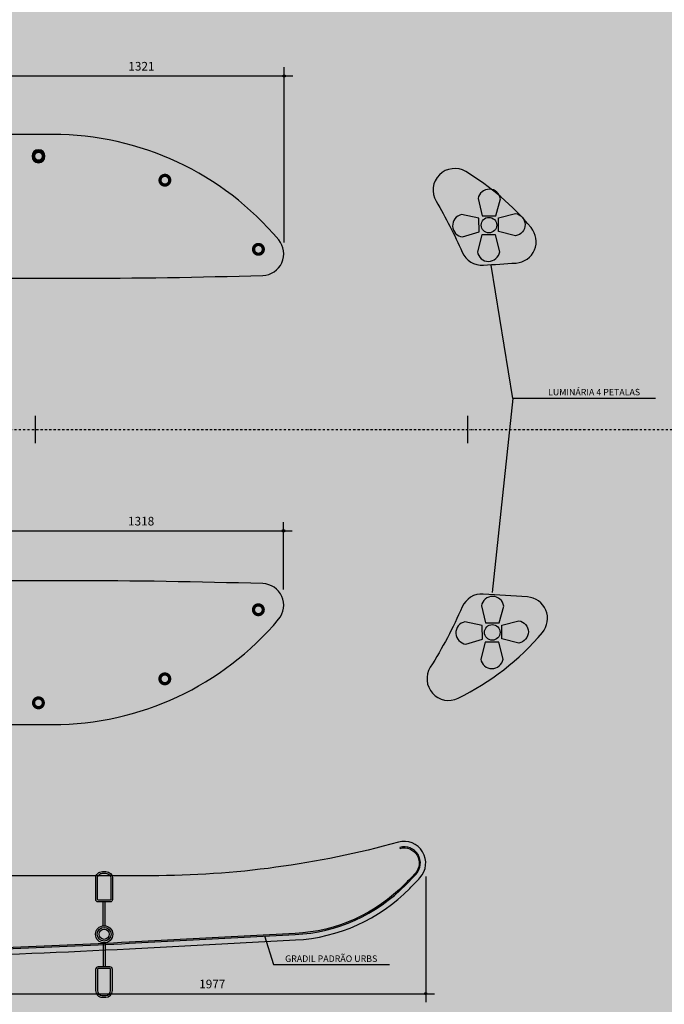
# Model space of a CAD drawing. Units: centimetres. Extents: x 58915 to 118006, y 135282 to 187460.
# Drawn here: x 94635 to 97619, y 165721 to 170277 of the extents above; entities that cross this region are included whole.
import ezdxf
from ezdxf.enums import TextEntityAlignment as Align

# ---------------------------------------------------------------- set-up
doc = ezdxf.new("R2010")
doc.units = ezdxf.units.CM
doc.header["$LTSCALE"] = 10
doc.header["$PDMODE"] = 34
doc.header["$PDSIZE"] = 1
doc.linetypes.add('CONTINUO', pattern=[0])
doc.linetypes.add('DASHDOTX2', pattern=[2, 1, -0.5, 0, -0.5])
doc.layers.get('Defpoints').update_dxf_attribs({"color": 255})
for name, color, linetype in [('COTA 200', 10, 'Continuous'), ('EIXO PROJETADO', 3, 'DASHDOTX2'), ('ELÉTRICA_LUMINÁRIA 2 PÉTALAS', 1, 'Continuous'), ('ESTACAS', 3, 'Continuous'), ('Gradil', 2, 'Continuous'), ('GRAMA - SÃO CARLOS', 71, 'Continuous'), ('HACHURA CBUQ', 253, 'Continuous'), ('ILUMINACAO', 2, 'Continuous'), ('IMPLANTAÇÃO-TEXTO FINO', 2, 'Continuous'), ('LINHA CHAMADA', 10, 'Continuous'), ('LUMINÁRIA 4 PÉTALAS', 1, 'Continuous'), ('PG-MF', 3, 'Continuous')]:
    doc.layers.add(name, color=color, linetype=linetype)
doc.styles.add('REGUA80', font='simplex.shx')
doc.styles.add('ROMANS', font='romans.shx', dxfattribs={"height": 0.25})
doc.dimstyles.new('ISO-25', dxfattribs={"dimtxt": 2.5, "dimasz": 2.5, "dimexe": 1.25, "dimexo": 0.625, "dimtad": 1, "dimtxsty": 'Standard', "dimcen": 2.5, "dimadec": 0, "dimazin": 0, "dimtfac": 1, "dimtmove": 0, "dimatfit": 3, "dimfxl": 0, "dimarcsym": 0})

# ---------------------------------------------------------------- blocks, each defined once
blk = doc.blocks.new('3')
at = {"layer": 'LUMINÁRIA 4 PÉTALAS', "linetype": 'CONTINUO', "lineweight": -2}
h = blk.add_hatch(color=10, dxfattribs=at)
edge = h.paths.add_edge_path()
edge.add_line((0.8827432745019905, 0.07584451325237751), (0.3399859942146577, 0.1111837676726282))
edge.add_line((0.3399859942146577, 0.1111837676726282), (0.2143938275403343, -0.2891872620675713))
edge.add_line((0.2143938275403343, -0.2891872620675713), (0.6678762743831612, -0.579170027282089))
edge.add_arc((0.723166567002191, -0.2345580152634018), 0.3490192763809268, 260.8850237204681, 422.7924839791485)
edge = h.paths.add_edge_path()
edge.add_arc((0.2148849065330799, 0.7438689314053496), 0.3490192758778852, 353.9900892948704, 515.8975495960581)
edge.add_line((-0.103705721674487, 0.8863977584987879), (-0.1095325104834046, 0.3481576801277697))
edge.add_line((-0.1095325104834046, 0.3481576801277697), (0.2942185977008194, 0.2338974634185433))
edge.add_line((0.2942185977008194, 0.2338974634185433), (0.5619859036523849, 0.7073264429345727))
edge = h.paths.add_edge_path()
edge.add_arc((0, 0), 0.2399999476104185, 0, 360)
edge = h.paths.add_edge_path()
edge.add_arc((-0.2130341673802829, -0.7340371251685505), 0.3490192758095822, 171.8063210130428, 333.7137812998012, ccw=False)
edge.add_line((-0.5584906404837966, -0.6842949893325567), (-0.275836897053523, -0.2262085399124771))
edge.add_line((-0.275836897053523, -0.2262085399124771), (0.1265017688274384, -0.3453469136729836))
edge.add_line((0.1265017688274384, -0.3453469136729836), (0.09989406494423747, -0.8886022479273379))
edge = h.paths.add_edge_path()
edge.add_line((-0.8844448531162925, -0.07099777786061168), (-0.3468480149458628, -0.09794166730716825))
edge.add_line((-0.3468480149458628, -0.09794166730716825), (-0.2168318297481164, 0.3010146538726985))
edge.add_line((-0.2168318297481164, 0.3010146538726985), (-0.6793884341605008, 0.5871539833024144))
edge.add_arc((-0.7295236940384653, 0.2417543438966456), 0.3490192762365227, 81.74111396893922, 243.648574232631)
at = {"layer": 'LUMINÁRIA 4 PÉTALAS', "color": 2, "lineweight": -2}
for points in [[(0.5619859025755432, 0.707326442701742, 0.8533826062516603), (-0.103705721674487, 0.8863977584987879), (-0.1095325104834046, 0.3481576801277697), (0.2942185977008194, 0.2338974634185433), (0.5619859036523849, 0.7073264429345727)], [(-0.8844448531162925, -0.07099777786061168), (-0.3468480149458628, -0.09794166730716825), (-0.2168318297481164, 0.3010146538726985), (-0.6793884341605008, 0.5871539833024144, 0.8533826059689049), (-0.8844448530871887, -0.07099777786061168)], [(0.09989406378008425, -0.8886022474616766, -0.8533826061428496), (-0.5584906404837966, -0.6842949893325567), (-0.275836897053523, -0.2262085399124771), (0.1265017688274384, -0.3453469136729836), (0.09989406494423747, -0.8886022479273379)]]:
    blk.add_lwpolyline(points, format="xyb", dxfattribs=at)
blk.add_lwpolyline([(0.8827432745019905, 0.07584451325237751), (0.3399859942146577, 0.1111837676726282), (0.2143938275403343, -0.2891872620675713), (0.6678762743831612, -0.579170027282089, 0.853382605931114)], format="xyb", close=True, dxfattribs=at)
blk.add_circle((0, 0), 0.2399999476104185, dxfattribs=at)
blk = doc.blocks.new('sta_tic')
at = {"lineweight": -2}
blk.add_line((0, -0.04164999999999996), (0, 0.04164999999999996), dxfattribs=at)
blk = doc.blocks.new('COTAPT')
at = {"color": 0, "linetype": 'ByBlock'}
blk.add_line((0, 0), (200, 0), dxfattribs=at)
at = {"color": 6, "linetype": 'ByBlock'}
blk.add_lwpolyline([(-20, 20), (20, 20), (20, -20), (-20, -20)], close=True, dxfattribs=at)
blk = doc.blocks.new('*D476')
at = {"layer": 'COTA 200', "color": 0, "lineweight": -2}
for p, q in [((94538.46284683725, 167741.0502900438), (94538.46284683725, 167952.0202216839)), ((95856.67253743795, 167641.0705837733), (95856.67253743795, 167952.0202216839)), ((94538.66284683725, 167912.0202216839), (95856.47253743795, 167912.0202216839))]:
    blk.add_line(p, q, dxfattribs=at)
at = {"layer": 'Defpoints', "color": 0}
for p in [(95856.67253743795, 167912.0202216839), (94538.46284683725, 167681.0502900438), (95856.67253743795, 167581.0705837733)]:
    blk.add_point(p, dxfattribs=at)
at = {"layer": 'COTA 200', "color": 0, "lineweight": -2, "xscale": 0.2, "yscale": 0.2, "zscale": 0.2, "rotation": 180}
blk.add_blockref('COTAPT', (94538.46284683725, 167912.0202216839), dxfattribs=at)
at = {"layer": 'COTA 200', "color": 0, "lineweight": -2, "xscale": 0.2, "yscale": 0.2, "zscale": 0.2}
blk.add_blockref('COTAPT', (95856.67253743795, 167912.0202216839), dxfattribs=at)
at = {"layer": 'COTA 200', "color": 3, "insert": (95197.5676921376, 167951.6202216839), "char_height": 40, "attachment_point": 5, "style": 'REGUA80'}
blk.add_mtext('1318', dxfattribs=at)
blk = doc.blocks.new('*D477')
at = {"layer": 'COTA 200', "color": 0, "lineweight": -2}
for p, q in [((94538.4259915594, 169805.9592945967), (94538.4259915594, 170057.0127193093)), ((95859.65361672862, 169246.6892328462), (95859.65361672862, 170057.0127193093)), ((94538.6259915594, 170017.0127193093), (95859.45361672863, 170017.0127193093))]:
    blk.add_line(p, q, dxfattribs=at)
at = {"layer": 'Defpoints', "color": 0}
for p in [(95859.65361672862, 170017.0127193093), (94538.4259915594, 169745.9592945967), (95859.65361672862, 169186.6892328462)]:
    blk.add_point(p, dxfattribs=at)
at = {"layer": 'COTA 200', "color": 0, "lineweight": -2, "xscale": 0.2, "yscale": 0.2, "zscale": 0.2, "rotation": 180}
blk.add_blockref('COTAPT', (94538.4259915594, 170017.0127193093), dxfattribs=at)
at = {"layer": 'COTA 200', "color": 0, "lineweight": -2, "xscale": 0.2, "yscale": 0.2, "zscale": 0.2}
blk.add_blockref('COTAPT', (95859.65361672862, 170017.0127193093), dxfattribs=at)
at = {"layer": 'COTA 200', "color": 3, "insert": (95199.039804144, 170056.6127193093), "char_height": 40, "attachment_point": 5, "style": 'REGUA80'}
blk.add_mtext('1321', dxfattribs=at)
blk = doc.blocks.new('ILUM')
at = {"layer": 'ILUMINACAO', "lineweight": -2}
blk.add_circle((0, 0), 0.3, dxfattribs=at)
blk = doc.blocks.new('*D503')
at = {"layer": 'COTA 200', "color": 0, "lineweight": -2}
for p, q in [((96515.09291564471, 166311.8263484246), (96515.09291564471, 165730.2660349513)), ((94538.70299264556, 165891.9303685965), (94538.70299264556, 165730.2660349513)), ((94538.90299264556, 165770.2660349513), (96514.89291564471, 165770.2660349513))]:
    blk.add_line(p, q, dxfattribs=at)
at = {"layer": 'Defpoints', "color": 0}
for p in [(96515.09291564471, 166371.8263484246), (94538.70299264556, 165951.9303685965), (96515.09291564471, 165770.2660349513)]:
    blk.add_point(p, dxfattribs=at)
at = {"layer": 'COTA 200', "color": 0, "lineweight": -2, "xscale": 0.2, "yscale": 0.2, "zscale": 0.2, "rotation": 180}
blk.add_blockref('COTAPT', (94538.70299264556, 165770.2660349513), dxfattribs=at)
at = {"layer": 'COTA 200', "color": 0, "lineweight": -2, "xscale": 0.2, "yscale": 0.2, "zscale": 0.2}
blk.add_blockref('COTAPT', (96515.09291564471, 165770.2660349513), dxfattribs=at)
at = {"layer": 'COTA 200', "color": 3, "insert": (95526.89795414513, 165809.8660349513), "char_height": 40, "attachment_point": 5, "style": 'REGUA80'}
blk.add_mtext('1977', dxfattribs=at)
blk = doc.blocks.new('LUMINARIA 2P')
at = {"layer": 'ELÉTRICA_LUMINÁRIA 2 PÉTALAS'}
for p, q in [((0.06056080907149594, 0.3882608512709412), (0.3592853347943134, 1.451542456820021)), ((0.1505007098283815, 0.3629926121723764), (0.4492252374133189, 1.426274217369416)), ((-0.1552000839288542, -0.3710332764161939), (-0.4565163284735248, -1.443539850849857)), ((-0.0654105501460289, -0.3968367257554498), (-0.3665764277171621, -1.468808090297667))]:
    blk.add_line(p, q, dxfattribs=at)
for points in [[(0.7091268468206181, 2.811365240508402), (0.8627359809527277, 2.767960658459269, -0.4142135623730834), (1.075253450361197, 2.38804117605403), (0.8081110848454811, 1.442622391693374, -0.4142135623730933), (0.6681609749864017, 1.364337796728891), (0.1403495972212322, 1.513478877460545, -0.4142135623730813), (0.06206500136667154, 1.653428987275721), (0.3292073669011062, 2.598847771645042, -0.4142135623730963)], [(0.6873733937821896, 2.73437961015504), (0.8409825277716577, 2.69097502814621, -0.4142135623730838), (0.9982678200446996, 2.409794629222931), (0.7311254545685293, 1.464375845002228, -0.4142135623731016), (0.6899144285870435, 1.441323426923395), (0.1621030504216837, 1.590464507768127, -0.4142135623730822), (0.1390506316694607, 1.631675534058305), (0.4061929971777112, 2.577094318334961, -0.4142135623730949)], [(-0.8680327231743523, -2.785912605474212), (-0.7143586467379239, -2.829086695656713, 0.4142135623730834), (-0.3347584085558713, -2.615999513764009), (-0.06903465544166071, -1.670181027844954, 0.4142135623730933), (-0.1475291157178905, -1.530348518161887), (-0.6755636397094815, -1.381999423344479, 0.4142135623730813), (-0.8153961501287832, -1.460493883118582), (-1.081119903231549, -2.4063123690548, 0.4142135623730963)], [(-0.8463947874709051, -2.708894427499831), (-0.6927207111771765, -2.752068517642241, 0.4142135623730845), (-0.4117765865669226, -2.594361578191087), (-0.1460528334920487, -1.648543092412046, 0.4142135623730924), (-0.1691670508588884, -1.607366696294286), (-0.6972015752508384, -1.4590176013644, 0.4142135623730908), (-0.7383779721040962, -1.482131818642969), (-1.004101725180817, -2.427950304486481, 0.4142135623730959)]]:
    blk.add_lwpolyline(points, format="xyb", close=True, dxfattribs=at)
for radius in [0.3975715602872774, 0.3201746295359865, 0.2350405440868447]:
    blk.add_circle((-0.001257310873850937, -0.004475275442615092), radius, dxfattribs=at)
blk = doc.blocks.new('A$C2DC74D74')
at = {"layer": 'ELÉTRICA_LUMINÁRIA 2 PÉTALAS', "lineweight": -2, "rotation": 15.64719177852518}
blk.add_blockref('LUMINARIA 2P', (123.1704618816991, -23.35321287029681), dxfattribs=at)

msp = doc.modelspace()

# ---------------------------------------------------------------- hatches: boundary and pattern name
at = {"layer": 'GRAMA - SÃO CARLOS'}
h = msp.add_hatch(color=256, dxfattribs=at)
edge = h.paths.add_edge_path()
edge.add_line((94788.67236003399, 169745.9114805858), (94538.90800146945, 169745.9114531148))
edge.add_line((94538.90800146945, 169745.9114531148), (94538.27811541612, 169080.9172795774))
edge.add_line((94538.27811541612, 169080.9172795774), (94879.85596680142, 169080.9172795736))
edge.add_arc((94879.8559671378, 199080.9172805416), 30000.00000096808, 269.9999999993576, 271.6828056657644)
edge.add_arc((95757.90765226661, 169193.812614871), 99.99999998961512, 271.6828056657641, 399.9866866082021)
edge.add_arc((94788.67251778676, 168380.911480579), 1365.000000006761, 39.98668660820142, 90.0000066216616)
h = msp.add_hatch(color=256, dxfattribs=at)
edge = h.paths.add_edge_path()
edge.add_arc((96926.20563863502, 169251.0253417693), 99.99999995865237, 273.9243787406102, 399.8673578055249)
edge.add_arc((96081.92212160843, 168545.9116325892), 1199.999999957115, 39.867357801957, 58.97472263007906)
edge.add_arc((96648.87992397348, 169488.5456285255), 99.99999997644521, 58.97472251817764, 210.7710844939812)
edge.add_arc((94788.67251780895, 168380.91148043), 2065.000000018137, 23.409531081615285, 30.77108439359432, ccw=False)
edge.add_arc((96775.46822407709, 169241.0671765251), 99.99999997499613, 203.4095310696486, 273.634898704131)
edge.add_arc((94879.85595652596, 199080.9172933688), 30000.00001443305, 273.6348987238649, 273.9243787517106)
h = msp.add_hatch(color=256, dxfattribs=at)
edge = h.paths.add_edge_path()
edge.add_line((94788.67235998645, 167015.9172727637), (94538.90585654046, 167015.9173189106))
edge.add_line((94538.90585654046, 167015.9173189106), (94538.7760722693, 167681.0474047065))
edge.add_line((94538.7760722693, 167681.0474047065), (94879.85596675388, 167680.9114737759))
edge.add_arc((94879.85596709025, 137680.9114728069), 30000.00000096898, 88.31719433423558, 90.00000000064239, ccw=False)
edge.add_arc((95757.90765221912, 167568.0161384785), 99.99999998961384, -39.98668660821818, 88.31719433426088, ccw=False)
edge.add_arc((94788.67251773924, 168380.9172727704), 1365.000000006731, 269.99999337833776, 320.01331339179916, ccw=False)
h = msp.add_hatch(color=256, dxfattribs=at)
edge = h.paths.add_edge_path()
edge.add_arc((96978.80823153706, 167506.1751404032), 99.99999999518872, 319.8182029197258, 445.9479452268389)
edge.add_arc((94865.99188354159, 137680.9193462464), 29999.9979282098, 85.94794521978946, 86.33918615798113)
edge.add_arc((96775.10051116609, 167519.9069356348), 99.99999991989039, 86.339186152518, 156.5659873178292)
edge.add_arc((94788.67251789368, 168380.9114812305), 2065.000000078451, 327.80161321455546, 336.56598728927185, ccw=False)
edge.add_arc((96620.71320473398, 167227.2859258188), 99.99999999943876, 147.8016132251816, 296.0056719049304)
edge.add_arc((96138.40707369355, 168215.9116367297), 1200.000000141754, 296.0056718895683, 319.818202913321)
h = msp.add_hatch(color=256, dxfattribs=at)
edge = h.paths.add_edge_path()
edge.add_line((94538.64496573551, 166316.1091665481), (94538.93142888829, 165951.9383499104))
edge.add_line((94538.93142888829, 165951.9383499104), (94706.34923061162, 165958.1956256977))
edge.add_line((94706.34923061162, 165958.1956256977), (95143.55037626787, 165978.3803393727))
edge.add_line((95143.55037626787, 165978.3803393727), (95911.87471157665, 166018.7412969402))
edge.add_arc((95869.9076596443, 166817.639767742), 800.0000000608085, 273.0070489662558, 315.5113906474186)
edge.add_line((96440.61948275563, 166257.0258051454), (96488.1792759494, 166306.6460609579))
edge.add_arc((96416.22893301435, 166375.6086927336), 99.66291401470343, 316.2146333256835, 466.1550816213123)
edge.add_arc((95242.85728711744, 170615.9115329144), 4299.999999843976, 270.000006620655, 285.45183891495816, ccw=False)
edge.add_line((95242.85778399202, 166315.9115330704), (94538.64496573551, 166316.1091665481))
msp.add_hatch(color=256, dxfattribs=at).paths.add_polyline_path([(96440.6194826538, 166257.0258050417, 0.006137027171540109), (96488.17927591334, 166306.6460609193, 0.7572133261117928), (96388.49890564839, 166471.3361287809, -0.06752368097465618), (95242.85778401997, 166315.9115330704), (94538.67267711168, 166315.9114516957), (94538.7034686898, 165951.9303852274, 0.004390403379599259), (95143.55037279906, 165978.3803391905), (95911.87471163186, 166018.7412969431, 0.1876161750895605)])
at = {"layer": 'HACHURA CBUQ', "lineweight": -2, "ltscale": 2}
h = msp.add_hatch(color=254, dxfattribs=at)
edge = h.paths.add_edge_path()
edge.add_line((83209.38650019094, 170831.0073736198), (83209.41214891098, 170830.8560008903))
edge.add_arc((83212.70228180662, 170730.9101405162), 99.99999992462175, 91.88544758239257, 136.7892540980197)
edge.add_line((83139.81825917587, 170799.3785217945), (82771.15560734314, 170406.9407081471))
edge.add_arc((82807.59761858359, 170372.7065174449), 50.0000000087357, 136.7892540303461, 282.7228082549755)
edge.add_arc((83919.78197874129, 165446.6994174831), 4999.999999985253, 91.01801331254279, 102.72280824739772, ccw=False)
edge.add_line((83830.94823224097, 170445.9102117065), (95236.50008587333, 170445.9103553269))
edge.add_arc((95239.71098580956, 166145.9115541615), 4300.000000000733, 80.68439645253972, 90.04278396080667, ccw=False)
edge.add_arc((95950.92796491086, 170488.0451696999), 99.99999999075108, 261.2774799970455, 412.6596829636832)
edge.add_arc((95526.34436677769, 169931.5123600494), 799.9999999492453, 52.65968295426758, 84.51595204808746)
edge.add_line((95602.79925869405, 170727.8506358229), (95602.8243068425, 170727.9881165375))
edge.add_arc((92940.87804792076, 136355.9112637378), 34475.00000085918, 83.19236537516463, 85.57156647936961, ccw=False)
edge.add_line((97027.41627528891, 170587.8529319614), (97742.86146388839, 170502.3872246323))
edge.add_line((97742.8614639081, 170502.3872246575), (97742.86007752802, 170502.373894117))
edge.add_arc((97734.73843795806, 170402.7042448595), 100.0000000337059, 85.34151239273784, 213.5587879223458)
edge.add_arc((94443.12810202688, 168219.1746714599), 3850.000000206593, 16.613231415713926, 33.55878791166708, ccw=False)
edge.add_arc((98228.24157107249, 169348.5178558696), 100.0000000195927, 196.6132314114779, 274.3122010848891)
edge.add_line((98235.76067857072, 169248.8009414244), (96933.04961758782, 169151.2598144977))
edge.add_arc((96926.20563873649, 169251.0253393166), 99.99999997439252, 273.9243787508633, 399.8673578376636)
edge.add_arc((96081.92212175205, 168545.9116301108), 1199.999999947286, 39.86735780825722, 58.97472263441517)
edge.add_arc((96648.8799242638, 169488.5456259903), 100.0000000069508, 58.97472264250859, 210.771084363878)
edge.add_arc((94788.67251783237, 168380.9114779886), 2065.000000088348, 23.40953108189001, 30.771084393940782, ccw=False)
edge.add_arc((96775.46822422743, 169241.0671741311), 99.99999997449093, 203.4095310801325, 273.6348987060717)
edge.add_line((96781.80806444585, 169141.2683443706), (95760.84427991233, 169093.8557406872))
edge.add_arc((95757.90765223652, 169193.8126124982), 100.0000000193816, 271.6828056476131, 399.9866865786238)
edge.add_arc((94788.67251783237, 168380.9114780817), 1365.00000012324, 39.9866866108036, 90.00000661517302)
edge.add_line((94788.67236025259, 169745.9114782121), (84453.71976319859, 169745.9102837775))
edge.add_arc((84453.71992097795, 168380.9102836605), 1365.000000096938, 90.00000662332509, 140.7713595263122)
edge.add_arc((83473.814919997, 169180.9172770549), 99.99999993259794, 140.7713594247684, 270.0000000541946)
edge.add_line((83473.81492009014, 169080.917277148), (82441.95109464282, 169080.9172772003))
edge.add_arc((82441.9510946013, 169180.9172772411), 100.0000000253248, 270.000000023281, 338.3140909228583)
edge.add_arc((84453.71992107108, 168380.910283614), 2065.000000344424, 144.6694760070556, 158.314090917511, ccw=False)
edge.add_arc((82687.44878492877, 169632.91318883), 99.99999999813039, -35.33052396908244, 102.243774859008)
edge.add_arc((82920.72743124887, 168557.9336199518), 1200.000000164205, 102.2437749190121, 136.7892166123476)
edge.add_line((82046.11969649419, 169379.554767821), (81844.70566959967, 169165.1514917303))
edge.add_arc((81881.14765839279, 169130.917277148), 49.99999998303936, 136.7892164781883, 270.0000001836879)
edge.add_line((81881.14765857905, 169080.917277148), (80281.49781605334, 169080.8756248601))
edge.add_arc((80281.62689314783, 169180.8755413704), 99.99999979206274, 269.9260442506402, 316.7892165889688)
edge.add_line((80354.5108707957, 169112.4071125016), (81775.61925414077, 170625.1631893308))
edge.add_arc((81702.73527636752, 170693.6316183843), 99.99999997174788, -43.210783464915, 89.0549558909682)
edge.add_line((81704.38461465389, 170793.6180159058), (81704.3850076109, 170793.7558262264))
edge.add_line((81704.38500767201, 170793.7558262218), (82446.30589699015, 170821.5578380981))
edge.add_line((82446.30589702725, 170821.5578380581), (83209.38650016334, 170831.007373616))
h = msp.add_hatch(color=254, dxfattribs=at)
edge = h.paths.add_edge_path()
edge.add_line((75119.1684949547, 168849.0924936328), (75208.20544364066, 167670.9424153173))
edge.add_line((75208.20544356108, 167670.942415351), (78330.3069098096, 167680.9172772176))
edge.add_line((78330.30690982565, 167680.9172772411), (80493.65389333347, 167680.9172772534))
edge.add_line((80493.65389341116, 167680.9172772411), (80737.94735098655, 167680.9172771936))
edge.add_line((80737.94735096022, 167680.917277148), (83521.26743237497, 167680.9172771336))
edge.add_line((83521.26743238047, 167680.9172771946), (95763.96607914653, 167667.4171023133))
edge.add_line((95763.96607908979, 167667.417102268), (96778.08241323431, 167619.8624645357))
edge.add_line((96778.08241335303, 167619.8624645434), (96986.88612555583, 167605.8483420855))
edge.add_line((96986.88612555712, 167605.8483420946), (98315.95730654796, 167504.9188846356))
edge.add_line((98315.9573064521, 167504.9188846331), (103070.5008565398, 167142.2911321998))
edge.add_arc((104992.6357884295, 192344.097065933), 25275.00000033107, 265.6385103252072, 270.0000066342852)
edge.add_line((104992.6387150176, 167069.0970656071), (105768.227003544, 167069.0971554382))
edge.add_line((105768.2270035483, 167069.0971553866), (105768.2269398123, 167619.0971553843))
edge.add_line((105768.2269398458, 167619.0971553866), (104992.6386518254, 167619.0970655549))
edge.add_arc((104992.6357883364, 192344.0970654208), 24724.99999985988, 265.6385103243147, 270.00000663557694, ccw=False)
edge.add_line((103112.3277290128, 167690.6983829644), (98384.9342546914, 168051.2554063658))
edge.add_arc((98399.18996397033, 168157.0228075217), 106.7237947742199, 182.3253434217341, 262.3237304635721, ccw=False)
edge.add_line((98292.55405118316, 168152.6926220469), (98274.48956085656, 168597.5519619049))
edge.add_arc((98374.0054429844, 168607.3799433727), 100.0000000886003, 94.31220110195619, 185.6401231565575, ccw=False)
edge.add_line((98366.48633548617, 168707.096857911), (101441.0918022155, 168938.9360495765))
edge.add_line((101441.091802191, 168938.9360495452), (103106.5960546849, 169064.5226213723))
edge.add_arc((104965.6953697428, 144409.5155278761), 24725.00000095578, 90.09678714541519, 94.31220106256882, ccw=False)
edge.add_line((104923.9285755306, 169134.4802513793), (105769.2842740543, 169135.9082734976))
edge.add_line((105769.2842739969, 169135.9082735218), (105768.3551845053, 169685.9074888084))
edge.add_line((105768.3551845476, 169685.907488836), (104922.9994869319, 169684.4794667231))
edge.add_arc((104965.6953696497, 144409.5155287609), 25275.00000000134, 90.09678714321952, 94.31220106174409)
edge.add_line((103065.2409641407, 169612.9656508174), (101214.5944297774, 169473.4185115483))
edge.add_line((101214.5944296718, 169473.4185115509), (98235.76067848402, 169248.8009414139))
edge.add_line((98235.76067857072, 169248.8009414244), (96932.54556602442, 169151.2252405053))
edge.add_line((96932.54556603357, 169151.2252404895), (96781.80806461016, 169141.2683443335))
edge.add_line((96781.80806463212, 169141.2683443706), (95764.24749135788, 169094.0137826703))
edge.add_line((95764.24749133736, 169094.0137826446), (83473.81492018617, 169080.9172772055))
edge.add_line((83473.81492018327, 169080.9172771946), (82441.95109463204, 169080.9172772534))
edge.add_line((82441.95109469444, 169080.9172772411), (81881.14765856124, 169080.9172771418))
edge.add_line((81881.14765848592, 169080.917277148), (80281.49781605504, 169080.875624875))
edge.add_arc((80216.95926844701, 119080.9172776602), 49999.99999949776, 89.92604425153243, 94.32183836273931)
edge.add_line((76449.01927778125, 168938.7414197046), (75167.2083088886, 168841.8702286732))
edge.add_line((75167.20830885321, 168841.8702286277), (75166.72453497117, 168851.4996674201))
edge.add_arc((78330.3069114089, 105880.9172776137), 63049.99999976968, 92.87606758941709, 92.91933878417248)
h = msp.add_hatch(color=254, dxfattribs=at)
h.paths.add_polyline_path([(97855.516527161, 166120.8430260494, -0.5973085184795612), (97764.01387232915, 166271.2994954158, 0.08090575209215989), (98210.49926731363, 167425.8181921747, -0.3761280460940619), (98315.92149048671, 167504.9216108005), (96985.87450751662, 167605.9251642395, -0.613579753540269), (97055.20833696797, 167441.653638294, -0.1042772822345598), (96664.55921673775, 167137.4108587932, -0.7549509547696417), (96536.09238791838, 167280.5711683426, 0.03826044907375737), (96683.34864101931, 167559.6761962008, -0.3070420212150676), (96778.0824153088, 167619.8624644037), (95760.56300516799, 167667.5766815506, -0.6266966587948413), (95834.17466481775, 167503.3294246607, -0.221650240031541), (94788.67267559841, 167015.9114781842), (84453.72007837147, 167015.910283763, -0.2252322021145178), (83396.33975255862, 167517.6767233368, -0.6323436864571128), (83473.80350105092, 167680.917277148), (82441.94553237036, 167680.917277148, -0.3072317934349904), (82534.86813701317, 167617.8684553206, 0.06145930139092085), (82777.88809485361, 167174.3396512773, -0.6113207682092956), (82696.73402284831, 167015.9100806881), (82544.12732649222, 167015.9100631326, -0.2435034011115715), (81564.25993753225, 167523.1906603631, -0.6083591306001684), (81645.91554173827, 167680.917277148), (80737.94735096022, 167680.917277148, -0.3050485732526203), (80923.19656502083, 167556.301152667, 0.2234424152104107), (82018.60988469422, 166546.6792331617, 0.07639878739299477), (83520.08847253025, 166315.9101759624), (95242.85778425261, 166315.9115306642, 0.06752368098332148), (96388.49890617281, 166471.3361264747, -0.757213326171539), (96488.1792762652, 166306.6460586693, -0.006137027201441719), (96440.6194828786, 166257.025802562, -0.1876161748125849), (95911.8747125715, 166018.7412946094)])
h.paths.add_polyline_path([(80723.91730056703, 166045.2966738101, -0.6399574554970328), (80179.09867319837, 167392.1290152315), (80450.39120114967, 167680.9172772411), (78778.59931479767, 167680.9172772411, -0.6569445779587707), (78851.48329281807, 167512.4488482792), (77688.52893806621, 166274.4952285271, -0.1255319276785766), (77652.11977040023, 166248.5825691912, 0.02217918828710959)])
h = msp.add_hatch(color=256, dxfattribs=at)
edge = h.paths.add_edge_path()
edge.add_arc((85505.56654020771, 265930.9104052912), 99999.99999983933, 264.1425859243312, 265.4701652547812, ccw=False)
edge.add_arc((237507.5747751035, 178171.0054930374), 162630.0341196123, 184.1319160178631, 184.5117407932309)
edge.add_arc((79701.73466795683, 197500.0597179476), 32411.30427552776, 262.3400014781499, 268.412477092414)
edge.add_arc((78807.19405807182, 164801.2148670461), 299.9999999754477, 86.22152902557559, 90.64569084695569, ccw=False)
edge.add_arc((85486.24997216836, 265936.827440707), 101055.91703775, 266.2216395795162, 269.9998959645225)
edge.add_line((85486.06647871062, 164880.9104031492), (93335.03683578667, 164880.9113103146))
edge.add_arc((93335.03273570538, 200405.9109286014), 35524.99961829353, 270.0000066126923, 272.1309613971657)
edge.add_arc((94659.7027014345, 164805.5479067918), 99.99999997044347, 88.27579170350862, 92.13096145798102, ccw=False)
edge.add_arc((94573.1986832209, 189204.6916587818), 24299.35390066577, 270.2110641122442, 275.6116550398834)
edge.add_line((96949.31940523535, 165021.7917022835), (100630.6384599718, 165215.1756099652))
edge.add_arc((102439.1561087556, 130787.6446340308), 34475.00000274441, 89.9853600617526, 93.00704897400283, ccw=False)
edge.add_line((102447.964992594, 165262.643511368), (105239.8251462556, 165261.930148709))
edge.add_line((105239.8251463063, 165261.9301486835), (105244.0000793011, 166311.9291161548))
edge.add_line((105244.0000793301, 166311.9291161727), (102448.2332836474, 166312.6434770972))
edge.add_arc((102439.1561089419, 130787.6446338445), 35525.00000291271, 89.98536006186858, 93.00704897411686)
edge.add_line((100575.5567042492, 166263.7298528645), (97855.51652689828, 166120.8430239149))
edge.add_line((97855.5165268816, 166120.8430239074), (95911.87471204571, 166018.7412946008))
edge.add_line((95911.87471201271, 166018.7412945628), (95143.55037495636, 165978.3803368168))
edge.add_arc((93335.0327305831, 200405.9113101643), 34474.99999982142, 270.0000066187234, 273.0070489668045, ccw=False)
edge.add_line((93335.0367131047, 165930.9113103505), (85505.5781008705, 165930.910405526))
edge.add_arc((85507.04850343615, 265992.8605806623), 100061.9501859717, 267.26012029240155, 269.99915804298746, ccw=False)
edge.add_arc((81478.29504547268, 200754.6811513677), 34717.5813759426, 263.67266068775024, 268.7549229795279, ccw=False)
edge.add_arc((77641.29299394414, 166150.9420293923), 98.23896427420958, 83.67266068882235, 109.966606191491)

# ---------------------------------------------------------------- linework, layer by layer
at = {"layer": 'COTA 200'}
for p, q in [((96918.78665096266, 168524.3172820434), (96818.30204616254, 169140.5761597883)), ((96918.78665096266, 168524.3172820434), (96821.74932822492, 167626.8325100066)), ((97577.87695008842, 168524.3172820434), (96918.78665096266, 168524.3172820434))]:
    msp.add_line(p, q, dxfattribs=at)
at = {"layer": 'EIXO PROJETADO'}
msp.add_line((78330.30690978924, 168380.9172797955), (117920.5730401925, 168380.9172792062), dxfattribs=at)
at = {"layer": 'Gradil', "ltscale": 0.5, "elevation": -4.610318632414964e-07}
msp.add_lwpolyline([(94569.0917613378, 165978.0271509361, 0.004163396892012633), (95142.23860861393, 166003.3515756762), (95910.56294392524, 166043.7125332438, 0.1876161751544512), (96422.78069557803, 166274.5489626501, 0.006137027163278939), (96469.9157515078, 166323.7260800408, 0.7572133258733754), (96395.16112256008, 166447.2342980885), (96396.49326397707, 166442.4150243626, -0.7572133258734918), (96466.26387441174, 166327.1413097074, -0.006137027163277378), (96419.2137466836, 166278.0527999158, -0.1876161751544528), (95910.30064985067, 166048.705648686), (95141.97631453887, 166008.3446911183, -0.004163396892012384), (94568.91265259536, 165983.0239419122)], format="xyb", close=True, dxfattribs=at)
at = {"layer": 'ILUMINACAO', "color": 1, "const_width": 15.00000000000721}
for points in [[(94723.02626676954, 169667.8149534874, -1), (94722.08704016663, 169622.8247561837, -1)], [(95307.08660356584, 169556.8281419954, 1), (95308.02583016874, 169511.8379446917, 1)], [(95740.13029866444, 169237.0880164282, 1), (95741.06952526735, 169192.0978191245, 1)], [(95739.77793296333, 167569.3051849704, 1), (95740.71715956624, 167524.3149876667, 1)], [(95306.73423786473, 167249.5650594034, 1), (95307.67346446763, 167204.5748620997, 1)], [(94721.73467446526, 167138.5782479123, 1), (94722.67390106816, 167093.5880506086, 1)]]:
    msp.add_lwpolyline(points, format="xyb", close=True, dxfattribs=at)
at = {"layer": 'LINHA CHAMADA', "ltscale": 0.5}
for p, q in [((95768.04522436301, 166038.1652589925), (95809.71283290007, 165905.9148528193)), ((95809.71283290007, 165905.9148528193), (96347.75361136254, 165905.9148528192))]:
    msp.add_line(p, q, dxfattribs=at)
at = {"layer": 'PG-MF'}
for points in [[(94879.85596750877, 169080.9172795736, 0.007342756841491125), (95760.84427996768, 169093.8557430928, 0.6267145378777749), (95834.52703045262, 169258.0735741255, 0.2217556394339135), (94788.67236002834, 169745.9114805858), (84453.71976300163, 169745.9102861774, 0.2252283919583814), (83396.35207416464, 169244.1589392584, 0.6323486817430887), (83473.8149200938, 169080.9172797014)], [(96933.04961747941, 169151.2598169358, 0.6124586086794362), (97002.95868560145, 169315.1265880372, 0.08356531263665969), (96700.42154254165, 169574.2396280275, 0.7798557099554777), (96562.95810393285, 169437.3846977658, -0.03213188727011652), (96683.69936929888, 169201.3371213063, 0.3163802346162733), (96781.80806439769, 169141.2683467739, 0.001263095572886315)], [(93335.03671232998, 165930.9113126864, 0.01312145041776636), (95143.55037626787, 165978.3803393727), (95911.87471157665, 166018.7412969402, 0.1876161751544533), (96440.61948275563, 166257.0258051454, 0.006137027163279574), (96488.1792759494, 166306.6460609579, 0.7572133258734598), (96388.4989056559, 166471.336128783, -0.06752368097674395), (95242.85778399202, 166315.9115330704), (83520.08847217544, 166315.9101784021, -0.07639878738828566), (82018.6098843544, 166546.6792356104, -0.2234424152054391), (80923.19656465208, 167556.3011551318, 0.3050485733124974), (80737.94735050909, 167680.917279644), (80493.65389303307, 167680.9172796979, 0.2070409756254958), (80420.76991512941, 167649.3857086483), (80179.09867296531, 167392.1290177798, 0.6399574563421286), (80723.91730227147, 166045.2966761811, 0.01195928213855476), (85505.57809668515, 165930.9104078633)], [(94788.68956587749, 167015.9056750362, 0.2216502400347157), (95834.1915552426, 167503.3236215766, 0.6266966587462565), (95760.57989550047, 167667.5708784481, 0.007456003889101613), (94866.00863293448, 167680.9114737538), (83473.82039149609, 167680.9114741406, 0.6323436859695751), (83396.35664298196, 167517.6709203192, 0.2252322021400245), (84453.73696894557, 167015.9044806427)], [(97055.20833678957, 167441.6536407582, 0.6135797535147345), (96985.87450742538, 167605.9251666894, 0.00170711229331354), (96781.48549030063, 167619.7028875839, 0.3163871156871569), (96683.3486408616, 167559.6761986353, -0.0382604490782894), (96536.09238778395, 167280.5711708553, 0.7549509549232835), (96664.55921666711, 167137.4108612156, 0.1042772822286932)]]:
    msp.add_lwpolyline(points, format="xyb", close=True, dxfattribs=at)
for points in [[(89609.71378345971, 169745.9108820545), (89609.71378345971, 169080.9172796326), (94879.85596750877, 169080.9172795736, 0.007342756841491123), (95760.84427996768, 169093.8557430928, 0.6267145378777749), (95834.52703045262, 169258.0735741255, 0.2217556394339135), (94788.67236002834, 169745.9114805858), (89609.71378345971, 169745.9108820545)], [(89609.71378345971, 167680.9114739322), (89609.71378345971, 167015.9050765105), (94788.68956587749, 167015.9056750362, 0.2216502400347161), (95834.1915552426, 167503.3236215766, 0.6266966587462565), (95760.57989550047, 167667.570878448, 0.007456003889101613), (94866.00863293448, 167680.9114737537), (89609.71378345971, 167680.9114739322)]]:
    msp.add_lwpolyline(points, format="xyb", dxfattribs=at)

# ---------------------------------------------------------------- block references
at = {"layer": 'ELÉTRICA_LUMINÁRIA 2 PÉTALAS', "xscale": 100, "yscale": 100, "zscale": 100}
msp.add_blockref('A$C2DC74D74', (82709.10690965597, 168380.9172798544), dxfattribs=at)
at = {"layer": 'ESTACAS', "xscale": 1500.600240096043, "yscale": 1500.600240096039, "zscale": 1500.600240096039, "rotation": 359.9999999991319}
for p in [(94709.10690972459, 168380.9172795771), (96709.10690972026, 168380.9172795488)]:
    msp.add_blockref('sta_tic', p, dxfattribs=at)
at = {"layer": 'ILUMINACAO', "lineweight": -2}
for name, p, xscale, yscale, zscale, rotation in [('ILUM', (94722.55665346782, 169645.319854835), -100.0000000000204, 99.99999999970896, 100, 88.80405270539589), ('3', (96807.65058004565, 169326.4711028798), 150.0000000000015, 150, 150, 107.3753920959677), ('3', (96822.98290032039, 167442.1087892051), 150.0000000000016, 150, 150, 107.3753920959677)]:
    msp.add_blockref(name, p, dxfattribs=dict(at, xscale=xscale, yscale=yscale, zscale=zscale, rotation=rotation))

# ---------------------------------------------------------------- texts
at = {"layer": 'IMPLANTAÇÃO-TEXTO FINO', "color": 3, "style": 'ROMANS'}
msp.add_text('LUMINÁRIA 4 PETALAS', height=30, dxfattribs=at).set_placement((97081.14222063814, 168538.93290422))
msp.add_text('GRADIL PADRÃO URBS', height=30, dxfattribs=at).set_placement((96077.39756168032, 165932.3765824671), align=Align.MIDDLE_CENTER)

# ---------------------------------------------------------------- dimensions: what is measured, and where the dimension line sits
at = {"layer": 'COTA 200'}
for base, p1, p2, picture, middle in [((95859.65361672862, 170017.0127193093), (94538.4259915594, 169745.9592945967), (95859.65361672862, 169186.6892328462), '*D477', (95199.039804144, 170056.6127193093)), ((95856.67253743795, 167912.0202216839), (94538.46284683725, 167681.0502900438), (95856.67253743795, 167581.0705837733), '*D476', (95197.5676921376, 167951.6202216839))]:
    dim = msp.add_linear_dim(base=base, p1=p1, p2=p2, dimstyle='ISO-25', override={"dimscale": 20, "dimtxt": 2, "dimasz": 0.01, "dimexe": 2, "dimexo": 3, "dimgap": 0.98, "dimrnd": 0.5, "dimtxsty": 'REGUA80', "dimblk": 'COTAPT', "dimcen": 4, "dimdle": 4, "dimclrt": 3, "dimtix": 1, "dimtmove": 2, "dimatfit": 2, "dimfxl": 5, "dimarcsym": 1}, dxfattribs=at)
    dim.commit()
    dim.dimension.update_dxf_attribs({"geometry": picture, "text_midpoint": middle})
dim = msp.add_linear_dim(base=(96515.09291564471, 165770.2660349513), p1=(94538.70299264556, 165951.9303685965), p2=(96515.09291564471, 166371.8263484246), text='1977', dimstyle='ISO-25', override={"dimscale": 20, "dimtxt": 2, "dimasz": 0.01, "dimexe": 2, "dimexo": 3, "dimgap": 0.98, "dimrnd": 0.5, "dimtxsty": 'REGUA80', "dimblk": 'COTAPT', "dimcen": 4, "dimdle": 4, "dimclrt": 3, "dimtix": 1, "dimtmove": 2, "dimatfit": 2}, dxfattribs=at)
dim.commit()
dim.dimension.update_dxf_attribs({"geometry": '*D503', "text_midpoint": (95526.89795414513, 165809.8660349513)})

doc.saveas('drawing.dxf')
